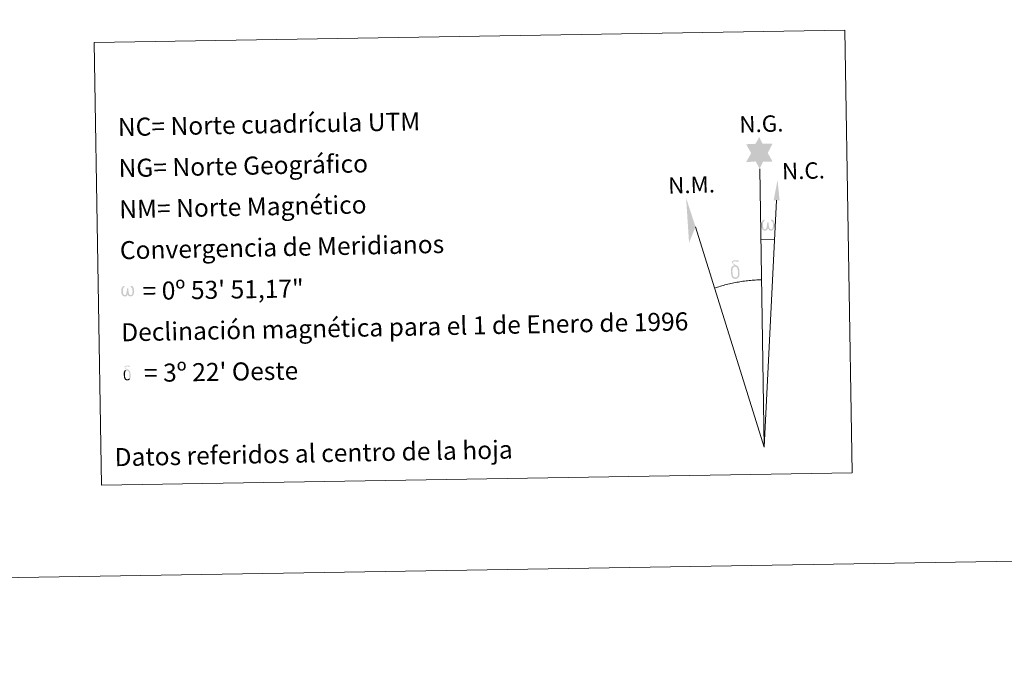
# Model space of a CAD drawing. Units: metres. Extents: x 609181 to 613684, y 4777495 to 4780538.
# Drawn here: x 612180 to 612671, y 4777495 to 4777822 of the extents above; entities that cross this region are included whole.
import ezdxf
from ezdxf.enums import TextEntityAlignment as Align

# ---------------------------------------------------------------- set-up
doc = ezdxf.new("R2010")
doc.units = ezdxf.units.M
doc.header["$MEASUREMENT"] = 0
doc.layers.add('Nivel 63', color=7, linetype='Continuous', lineweight=0)
doc.styles.add('Style-arial', font='arial.shx', dxfattribs={"bigfont": 'arialbig.shx'})

msp = doc.modelspace()

# ---------------------------------------------------------------- hatches: boundary and pattern name
at = {"layer": 'Nivel 63', "linetype": 'Continuous', "lineweight": 0, "extrusion": (0, 0, -1)}
for points in [[(-612549.27, 4777747.73), (-612550.95, 4777751.27), (-612555.7, 4777751.27), (-612553.3, 4777755.65), (-612555.68, 4777760.22), (-612550.72, 4777760.17), (-612549.01, 4777763.56), (-612547.24, 4777760.19), (-612542.48, 4777759.95), (-612545.02, 4777755.52), (-612542.48, 4777751), (-612547.26, 4777751.38)], [(-612554.64, 4777716.81), (-612555.16, 4777716.82), (-612555.73, 4777717.05), (-612556.08, 4777717.34), (-612556.39, 4777717.92), (-612556.64, 4777718.64), (-612556.79, 4777719.53), (-612556.74, 4777720.25), (-612556.6, 4777720.94), (-612556.43, 4777721.41), (-612556.18, 4777721.85), (-612555.62, 4777722.28), (-612554.9, 4777722.3), (-612554.98, 4777721.88), (-612555.61, 4777721.21), (-612555.87, 4777720.5), (-612555.91, 4777719.27), (-612555.87, 4777718.7), (-612555.71, 4777718.12), (-612555.62, 4777717.83), (-612555.39, 4777717.56), (-612555.15, 4777717.52), (-612554.91, 4777717.55), (-612554.52, 4777717.69), (-612554.34, 4777717.86), (-612554.17, 4777718.18), (-612553.92, 4777718.79), (-612553.85, 4777719.3), (-612553.79, 4777719.89), (-612553.79, 4777721.01), (-612553.01, 4777720.99), (-612553.03, 4777720.73), (-612552.98, 4777719.76), (-612552.9, 4777719.27), (-612552.82, 4777718.82), (-612552.72, 4777718.32), (-612552.46, 4777717.74), (-612552.24, 4777717.58), (-612552.01, 4777717.49), (-612551.65, 4777717.55), (-612551.33, 4777717.71), (-612551.16, 4777718.02), (-612551.05, 4777718.44), (-612550.93, 4777719.21), (-612550.88, 4777720.04), (-612551.02, 4777720.88), (-612551.3, 4777721.45), (-612551.63, 4777721.81), (-612551.85, 4777722.31), (-612551.21, 4777722.33), (-612550.76, 4777721.95), (-612550.48, 4777721.56), (-612550.28, 4777721.19), (-612550.07, 4777720.53), (-612550.01, 4777720.04), (-612550.03, 4777719.26), (-612550.16, 4777718.58), (-612550.39, 4777717.8), (-612550.6, 4777717.5), (-612550.8, 4777717.29), (-612551.11, 4777717.04), (-612551.56, 4777716.85), (-612552.29, 4777716.81), (-612552.67, 4777716.95), (-612553.02, 4777717.24), (-612553.45, 4777718.08), (-612553.77, 4777717.46), (-612553.98, 4777717.12), (-612554.25, 4777716.94)], [(-612537.35, 4777692.69), (-612538.14, 4777692.94), (-612538.79, 4777693.5), (-612538.31, 4777694.03), (-612537.84, 4777693.59), (-612537.23, 4777693.39), (-612536.65, 4777693.49), (-612536.13, 4777693.89), (-612535.98, 4777694.34), (-612535.83, 4777694.72), (-612535.7, 4777696), (-612535.68, 4777697.26), (-612535.78, 4777697.67), (-612535.85, 4777698.13), (-612536.3, 4777698.66), (-612536.04, 4777699.28), (-612535.33, 4777698.7), (-612535.23, 4777698.53), (-612535.09, 4777698.11), (-612534.93, 4777697.64), (-612534.94, 4777697.23), (-612534.92, 4777696.91), (-612534.94, 4777695.97), (-612535.12, 4777694.7), (-612535.18, 4777694.31), (-612535.37, 4777693.85), (-612535.62, 4777693.41), (-612535.7, 4777693.29), (-612535.97, 4777693.08), (-612536.52, 4777692.81)], [(-612538.79, 4777693.5), (-612538.88, 4777693.64), (-612539.04, 4777694.09), (-612539.17, 4777694.6), (-612539.2, 4777694.99), (-612539.18, 4777696.27), (-612539.07, 4777697.54), (-612538.98, 4777697.93), (-612538.76, 4777698.44), (-612538.52, 4777698.81), (-612538.44, 4777698.93), (-612537.69, 4777699.41), (-612536.17, 4777700.3), (-612535.73, 4777701.01), (-612536.13, 4777701.34), (-612536.59, 4777701.43), (-612537.35, 4777701.43), (-612538.5, 4777701.26), (-612538.82, 4777701.36), (-612538.71, 4777701.75), (-612538.5, 4777701.93), (-612538.04, 4777701.97), (-612536.6, 4777701.94), (-612536.05, 4777701.85), (-612535.64, 4777701.54), (-612535.43, 4777701.17), (-612535.44, 4777700.83), (-612535.99, 4777700.1), (-612536.27, 4777699.87), (-612536.84, 4777699.48), (-612536.04, 4777699.28), (-612536.3, 4777698.66), (-612536.86, 4777698.82), (-612537.51, 4777698.75), (-612537.98, 4777698.33), (-612538.16, 4777697.83), (-612538.28, 4777697.47), (-612538.44, 4777696.19), (-612538.46, 4777694.91), (-612538.39, 4777694.5), (-612538.31, 4777694.03)], [(-612232.74, 4777683.9), (-612233.43, 4777684.33), (-612233.84, 4777685.13), (-612233.96, 4777684.61), (-612234.35, 4777684.21), (-612234.98, 4777683.92), (-612235.49, 4777683.93), (-612236, 4777684.19), (-612236.37, 4777684.42), (-612236.66, 4777684.99), (-612236.9, 4777685.68), (-612237.04, 4777686.53), (-612236.85, 4777687.89), (-612236.45, 4777688.76), (-612235.91, 4777689.17), (-612235.23, 4777689.18), (-612235.3, 4777688.79), (-612235.91, 4777688.14), (-612236.16, 4777687.46), (-612236.2, 4777686.28), (-612236.16, 4777685.73), (-612236.01, 4777685.17), (-612235.7, 4777684.64), (-612235.24, 4777684.63), (-612234.82, 4777684.7), (-612234.67, 4777684.88), (-612234.52, 4777685.23), (-612234.3, 4777685.81), (-612234.22, 4777686.3), (-612234.16, 4777686.86), (-612234.16, 4777687.94), (-612233.41, 4777687.93), (-612233.43, 4777687.67), (-612233.39, 4777686.74), (-612233.29, 4777686.33), (-612233.2, 4777685.87), (-612233.12, 4777685.42), (-612232.89, 4777684.8), (-612232.46, 4777684.56), (-612231.8, 4777684.77), (-612231.53, 4777685.46), (-612231.42, 4777686.21), (-612231.37, 4777687), (-612231.5, 4777687.81), (-612231.77, 4777688.36), (-612232.08, 4777688.7), (-612232.3, 4777689.19), (-612231.68, 4777689.2), (-612231.25, 4777688.84), (-612230.8, 4777688.11), (-612230.59, 4777687.48), (-612230.53, 4777687), (-612230.56, 4777686.26), (-612230.68, 4777685.6), (-612230.9, 4777684.85), (-612231.3, 4777684.37), (-612232.03, 4777683.94)], [(-612234.9, 4777642.63), (-612234.97, 4777642.74), (-612235.1, 4777643.09), (-612235.2, 4777643.5), (-612235.23, 4777643.82), (-612235.21, 4777644.84), (-612235.13, 4777645.86), (-612235.06, 4777646.17), (-612234.88, 4777646.57), (-612234.68, 4777646.88), (-612234.63, 4777646.97), (-612234.02, 4777647.36), (-612232.8, 4777648.07), (-612232.46, 4777648.64), (-612232.78, 4777648.9), (-612233.14, 4777648.97), (-612233.75, 4777648.97), (-612234.67, 4777648.83), (-612234.93, 4777648.92), (-612234.84, 4777649.23), (-612234.67, 4777649.37), (-612234.3, 4777649.4), (-612233.15, 4777649.38), (-612232.71, 4777649.3), (-612232.38, 4777649.06), (-612232.21, 4777648.76), (-612232.22, 4777648.49), (-612232.66, 4777647.91), (-612232.89, 4777647.72), (-612233.34, 4777647.41), (-612232.71, 4777647.25), (-612232.91, 4777646.75), (-612233.36, 4777646.89), (-612233.88, 4777646.83), (-612234.26, 4777646.49), (-612234.4, 4777646.09), (-612234.5, 4777645.8), (-612234.63, 4777644.78), (-612234.64, 4777643.75), (-612234.58, 4777643.42), (-612234.52, 4777643.05)], [(-612233.75, 4777641.98), (-612234.38, 4777642.18), (-612234.91, 4777642.62), (-612234.52, 4777643.05), (-612234.15, 4777642.69), (-612233.66, 4777642.54), (-612233.2, 4777642.62), (-612232.78, 4777642.93), (-612232.66, 4777643.3), (-612232.54, 4777643.6), (-612232.43, 4777644.63), (-612232.42, 4777645.63), (-612232.5, 4777645.96), (-612232.55, 4777646.33), (-612232.91, 4777646.75), (-612232.71, 4777647.25), (-612232.14, 4777646.79), (-612232.06, 4777646.65), (-612231.95, 4777646.31), (-612231.81, 4777645.94), (-612231.83, 4777645.61), (-612231.81, 4777645.36), (-612231.82, 4777644.6), (-612231.97, 4777643.58), (-612232.02, 4777643.27), (-612232.17, 4777642.91), (-612232.37, 4777642.55), (-612232.43, 4777642.46), (-612232.65, 4777642.29), (-612233.09, 4777642.07)]]:
    msp.add_hatch(color=7, dxfattribs=at).paths.add_polyline_path(points)

# ---------------------------------------------------------------- linework, layer by layer
at = {"layer": 'Nivel 63', "color": 7, "linetype": 'Continuous', "lineweight": 0}
for q in [(612549.27, 4777747.73, -0.24), (612557.7, 4777732, -0.24), (612517.22, 4777718.77, -0.24)]:
    msp.add_line((612551.55, 4777608.58, -0.24), q, dxfattribs=at)
at = {"layer": 'Nivel 63', "color": 7, "linetype": 'Continuous', "lineweight": 0, "elevation": -0.24, "flags": 128}
for points in [[(612550, 4777712.59), (612556.72, 4777712.44)], [(612550.15, 4777692.23), (612549.38, 4777692.21), (612548.61, 4777692.19), (612547.84, 4777692.16), (612547.07, 4777692.12), (612546.3, 4777692.07), (612545.53, 4777692.01), (612544.76, 4777691.95), (612544, 4777691.87), (612543.23, 4777691.8), (612542.47, 4777691.71), (612541.7, 4777691.61), (612540.94, 4777691.51), (612540.18, 4777691.4), (612539.42, 4777691.28), (612538.66, 4777691.15), (612537.9, 4777691.02), (612537.14, 4777690.88), (612536.39, 4777690.73), (612535.63, 4777690.57), (612534.88, 4777690.41), (612534.13, 4777690.23), (612533.38, 4777690.05), (612532.64, 4777689.87), (612531.89, 4777689.67), (612531.15, 4777689.47), (612530.41, 4777689.26), (612529.68, 4777689.04), (612528.94, 4777688.81), (612528.21, 4777688.58), (612527.48, 4777688.34), (612526.75, 4777688.1)]]:
    msp.add_lwpolyline(points, dxfattribs=at)
at = {"layer": 'Nivel 63', "color": 7, "linetype": 'Continuous', "lineweight": 0}
msp.add_solid([(612559.21, 4777731.99, -0.24), (612556.25, 4777732, -0.24), (612558.2, 4777742.12, -0.24)], dxfattribs=at)
at = {"layer": 'Nivel 63', "color": 7, "linetype": 'Continuous', "lineweight": 0, "extrusion": (0, 0, -1)}
msp.add_solid([(-612517.22, 4777718.77, 0.24), (-612514.02, 4777710.71, 0.24), (-612512.53, 4777733.21, 0.24)], dxfattribs=at)
at = {"layer": 'Nivel 63', "color": 7, "linetype": 'Continuous', "lineweight": 0}
for points in [[(609229.94, 4777495.2, -0.24), (609181.21, 4780464.8, -0.24), (613635.59, 4780537.85, -0.24), (613684.31, 4777568.24, -0.24)], [(612217.12, 4777810.79, -0.24), (612591.77, 4777816.93, -0.24), (612595.4, 4777595.9, -0.24), (612220.74, 4777589.75, -0.24)]]:
    msp.add_3dface(points, dxfattribs=at)

# ---------------------------------------------------------------- texts
at = {"layer": 'Nivel 63', "color": 7, "linetype": 'Continuous', "lineweight": 0, "style": 'Style-arial'}
for s, rotation, p in [('NC= Norte cuadrícula UTM', 1.122, (612228.87, 4777768.49, -0.24)), ('NG= Norte Geográfico', 1.122, (612229.21, 4777747.99, -0.24)), ('NM= Norte Magnético', 1.122, (612229.55, 4777727.49, -0.24)), ('Convergencia de Meridianos', 1.122, (612229.88, 4777707, -0.24)), ('    = 0º 53\' 51,17"', 0.9396, (612230.22, 4777686.5, 0.01)), ('Declinación magnética para el 1 de Enero de 1996', 1.122, (612230.55, 4777666, -0.24)), ("    = 3º 22' Oeste", 0.9396, (612230.89, 4777645.51, 0.01))]:
    msp.add_text(s, height=8.9999, rotation=rotation, dxfattribs=at).set_placement(p, align=Align.MIDDLE_LEFT)
for s, p in [('N.G.', (612539.23, 4777765.76, -0.24)), ('N.C.', (612560.51, 4777742.33, -0.24)), ('N.M.', (612503.68, 4777735.27, -0.24))]:
    msp.add_text(s, height=8.187, rotation=1.5766, dxfattribs=at).set_placement(p)
msp.add_text('Datos referidos al centro de la hoja', height=8.9999, rotation=1.122, dxfattribs=at).set_placement((612326.61, 4777605.58, -0.24), align=Align.MIDDLE_CENTER)

doc.saveas('drawing.dxf')
